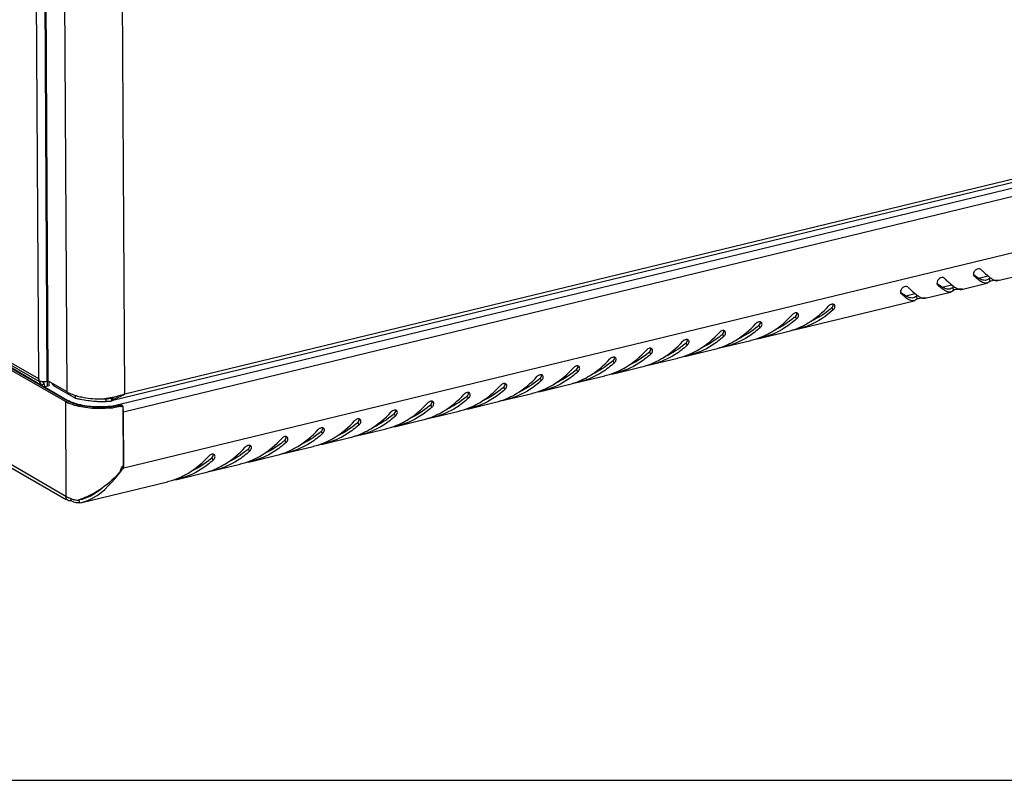
# Model space of a CAD drawing. Units: millimetres. Extents: x 0 to 297, y 0 to 210.
# Drawn here: x 244 to 271, y 0 to 20 of the extents above; entities that cross this region are included whole.
import ezdxf

# ---------------------------------------------------------------- set-up
doc = ezdxf.new("R2010")
doc.units = ezdxf.units.MM
doc.header["$LTSCALE"] = 16.335
doc.layers.get('0').update_dxf_attribs({"linetype": 'CONTINUOUS'})

msp = doc.modelspace()

# ---------------------------------------------------------------- linework, layer by layer
at = {"color": 7, "linetype": 'Continuous'}
for p, q in [((244.56806, 10.81298), (244.39418, 42.14478)), ((244.79847, 10.7538), (244.62414, 42.16853)), ((244.64556, 41.98894), (244.81887, 10.75992)), ((245.33494, 10.46259), (245.16164, 41.69161)), ((246.88835, 10.40491), (246.71574, 41.51014)), ((246.49203, 10.07249), (287.20234, 19.92714)), ((287.24505, 20.07592), (246.56571, 10.22877)), ((286.98209, 20.11031), (246.88835, 10.40491)), ((246.85326, 9.93154), (287.02233, 19.65517)), ((246.86164, 8.4227), (287.03071, 18.14633)), ((244.56806, 10.81298), (232.36173, 17.84547)), ((245.28716, 10.20309), (232.31794, 17.6751)), ((232.38816, 17.6921), (245.35738, 10.22008)), ((244.57832, 10.74533), (232.40843, 17.75682)), ((244.64207, 10.64021), (232.47217, 17.6517)), ((245.30133, 7.64967), (232.37685, 15.09591)), ((232.45638, 14.97265), (245.3132, 7.56539)), ((269.77287, 13.59585), (269.77798, 13.59018)), ((269.77341, 13.59626), (269.77798, 13.59018)), ((269.90586, 13.52815), (270.16002, 13.58968)), ((270.42724, 13.46537), (271.11238, 13.63122)), ((268.78984, 13.35789), (268.79495, 13.35222)), ((268.79038, 13.3583), (268.79495, 13.35222)), ((268.92283, 13.29019), (269.17699, 13.35172)), ((269.21004, 13.28287), (269.22026, 13.20172)), ((269.4442, 13.22741), (270.12935, 13.39326)), ((270.19307, 13.52083), (270.20329, 13.43968)), ((267.8068, 13.11993), (267.81192, 13.11426)), ((267.80735, 13.12034), (267.81192, 13.11426)), ((267.93979, 13.05223), (268.19396, 13.11375)), ((268.227, 13.04491), (268.23722, 12.96376)), ((268.46117, 12.98945), (269.14632, 13.1553)), ((265.04677, 12.16293), (268.16328, 12.91734)), ((264.95788, 12.48824), (264.99911, 12.43337)), ((265.5233, 12.46728), (265.60538, 12.48714)), ((265.94091, 12.72621), (265.98215, 12.67133)), ((263.97484, 12.25028), (264.01608, 12.19541)), ((264.53787, 12.22874), (264.62498, 12.24982)), ((262.99181, 12.01232), (263.03304, 11.95745)), ((263.55484, 11.99077), (263.64195, 12.01186)), ((264.06374, 11.92497), (264.74888, 12.09082)), ((262.00877, 11.77436), (262.05001, 11.71949)), ((262.57181, 11.75281), (262.65891, 11.7739)), ((263.0807, 11.68701), (263.76585, 11.85286)), ((261.02574, 11.5364), (261.06698, 11.48153)), ((261.58877, 11.51485), (261.67588, 11.53594)), ((262.09767, 11.44905), (262.78282, 11.6149)), ((260.04271, 11.29844), (260.08394, 11.24357)), ((260.60574, 11.27689), (260.69285, 11.29798)), ((261.11463, 11.21109), (261.79978, 11.37694)), ((259.05967, 11.06048), (259.10091, 11.00561)), ((259.14857, 10.73517), (259.83371, 10.90102)), ((259.6227, 11.03893), (259.70981, 11.06002)), ((260.1316, 10.97313), (260.81675, 11.13898)), ((244.56829, 10.77151), (244.56806, 10.81298)), ((244.57931, 10.7558), (244.57033, 10.76097)), ((244.57832, 10.74533), (244.59602, 10.76093)), ((244.57832, 10.74533), (244.64207, 10.64021)), ((244.57931, 10.7558), (244.58989, 10.76327)), ((244.64207, 10.64021), (244.70266, 10.69362)), ((244.67142, 10.74514), (244.70266, 10.69362)), ((244.67963, 10.61056), (244.72191, 10.62079)), ((244.85037, 10.62976), (244.72072, 10.59838)), ((244.7466, 10.60464), (244.72107, 10.61935)), ((244.72191, 10.62079), (244.72203, 10.59838)), ((244.79676, 10.75379), (244.79752, 10.61697)), ((244.79847, 10.7538), (244.81914, 10.7588)), ((245.33494, 10.46259), (244.81887, 10.75992)), ((244.84153, 10.74686), (244.84219, 10.62778)), ((244.97935, 10.63235), (244.97915, 10.66757)), ((244.97935, 10.63235), (245.56274, 10.29624)), ((258.07664, 10.82252), (258.11788, 10.76765)), ((258.16553, 10.49721), (258.85068, 10.66306)), ((258.63967, 10.80097), (258.72678, 10.82206)), ((244.72072, 10.59838), (245.35441, 10.23329)), ((244.72078, 10.58685), (244.72072, 10.59838)), ((245.56274, 10.29624), (245.56231, 10.37362)), ((257.09361, 10.58456), (257.13484, 10.52969)), ((257.1825, 10.25925), (257.86765, 10.4251)), ((257.65664, 10.56301), (257.74374, 10.5841)), ((245.28716, 10.20309), (245.35738, 10.22008)), ((245.28716, 10.20309), (245.30133, 7.64967)), ((245.35448, 10.22007), (245.35441, 10.23329)), ((246.50283, 10.30754), (246.38727, 10.27957)), ((246.3877, 10.2022), (246.38727, 10.27957)), ((246.5265, 10.3053), (246.50472, 10.29974)), ((246.54931, 10.22536), (246.52431, 10.21875)), ((246.54617, 10.22404), (246.52432, 10.21875)), ((246.54931, 10.22536), (246.5265, 10.3053)), ((246.58166, 10.26262), (246.54645, 10.31799)), ((246.84092, 10.08351), (246.79604, 10.10936)), ((255.12754, 10.10864), (255.16877, 10.05377)), ((255.69057, 10.08709), (255.77768, 10.10818)), ((256.11057, 10.3466), (256.15181, 10.29173)), ((256.19946, 10.02129), (256.88461, 10.18714)), ((256.6736, 10.32505), (256.76071, 10.34614)), ((246.4921, 10.0613), (246.49203, 10.07249)), ((246.84092, 10.08351), (246.84979, 8.48473)), ((246.84172, 9.93819), (246.85326, 9.93154)), ((246.86164, 8.4227), (246.85326, 9.93154)), ((254.1445, 9.87068), (254.18574, 9.81581)), ((254.70753, 9.84913), (254.79464, 9.87022)), ((255.21643, 9.78333), (255.90158, 9.94918)), ((253.16147, 9.63272), (253.20271, 9.57785)), ((253.7245, 9.61117), (253.81161, 9.63225)), ((254.2334, 9.54537), (254.91854, 9.71122)), ((252.17844, 9.39476), (252.21967, 9.33988)), ((252.74147, 9.37321), (252.82858, 9.39429)), ((253.25036, 9.3074), (253.93551, 9.47326)), ((251.1954, 9.15679), (251.23664, 9.10192)), ((251.75843, 9.13525), (251.84554, 9.15633)), ((252.26733, 9.06944), (252.95248, 9.2353)), ((250.21237, 8.91883), (250.2536, 8.86396)), ((250.30126, 8.59352), (250.98641, 8.75937)), ((250.7754, 8.89729), (250.86251, 8.91837)), ((251.28429, 8.83148), (251.96944, 8.99734)), ((249.22933, 8.68087), (249.27057, 8.626)), ((249.31823, 8.35556), (250.00337, 8.52141)), ((249.79236, 8.65933), (249.87947, 8.68041)), ((246.82591, 8.44329), (246.86164, 8.4227)), ((246.85662, 8.41611), (246.86164, 8.4227)), ((248.33519, 8.1176), (249.02034, 8.28345)), ((248.80933, 8.42136), (248.89644, 8.44245)), ((245.7318, 7.4874), (248.03731, 8.04549)), ((245.44263, 7.52891), (245.44231, 7.58541)), ((245.64915, 7.55533), (245.66614, 7.47388)), ((245.66614, 7.47388), (245.73165, 7.48737)), ((0, 0), (297, 0))]:
    msp.add_line(p, q, dxfattribs=at)
for centre, radius, start, end in [((269.83448, 13.63013), 0.07196, 183.541943, 187.456475), ((271.19996, 15.49048), 2.35507, 232.508075, 233.176669), ((271.04235, 15.28054), 2.09255, 233.185947, 233.406626), ((271.20416, 14.84602), 1.63396, 230.611011, 231.117918), ((268.85145, 13.39217), 0.07196, 183.541943, 187.456475), ((270.21693, 15.25252), 2.35507, 232.508075, 233.176669), ((270.05931, 15.04258), 2.09255, 233.185947, 233.406626), ((270.22112, 14.60806), 1.63396, 230.611011, 231.117918), ((267.86841, 13.1542), 0.07196, 183.541943, 187.456475), ((269.23389, 15.01456), 2.35507, 232.508075, 233.176669), ((269.07628, 14.80462), 2.09255, 233.185947, 233.406626), ((269.23809, 14.3701), 1.63396, 230.611011, 231.117918), ((266.00831, 12.64809), 0.19436, 130.000915, 137.545678), ((265.9745, 12.77305), 0.05765, 29.664914, 44.699889), ((265.02528, 12.41013), 0.19436, 130.000915, 137.545678), ((263.30686, 14.39478), 2.52205, 310.183964, 310.891899), ((264.99147, 12.53509), 0.05765, 29.664914, 44.699889), ((264.28989, 14.63274), 2.52205, 310.183964, 310.891899), ((265.85373, 12.8132), 0.19136, 312.152513, 317.200474), ((264.04225, 12.17217), 0.19436, 130.000915, 137.545678), ((262.32382, 14.15682), 2.52205, 310.183964, 310.891899), ((264.00843, 12.29713), 0.05765, 29.664914, 44.699889), ((264.87069, 12.57524), 0.19136, 312.152513, 317.200474), ((264.25703, 14.08207), 2.05155, 292.631067, 294.478775), ((263.05921, 11.93421), 0.19436, 130.000915, 137.545678), ((261.34079, 13.91886), 2.52205, 310.183964, 310.891899), ((262.90462, 12.09932), 0.19136, 312.152513, 317.200474), ((263.0254, 12.05917), 0.05765, 29.664914, 44.699889), ((263.29277, 13.79676), 2.00062, 283.904688, 292.42784), ((263.88766, 12.33728), 0.19136, 312.152513, 317.200474), ((263.27828, 13.83397), 2.04054, 292.405277, 292.629563), ((263.274, 13.84411), 2.05155, 292.631067, 294.478775), ((264.28704, 13.99425), 1.95863, 283.638653, 283.8703), ((264.27581, 14.03472), 2.00062, 283.904688, 292.42784), ((264.57854, 14.09664), 1.98944, 278.886321, 283.611608), ((264.26132, 14.07193), 2.04054, 292.405277, 292.629563), ((262.07618, 11.69625), 0.19436, 130.000915, 137.545678), ((260.35775, 13.6809), 2.52205, 310.183964, 310.891899), ((261.92159, 11.86136), 0.19136, 312.152513, 317.200474), ((262.04236, 11.82121), 0.05765, 29.664914, 44.699889), ((262.30974, 13.5588), 2.00062, 283.904688, 292.42784), ((262.61247, 13.62072), 1.98944, 278.886321, 283.611608), ((262.29525, 13.59601), 2.04054, 292.405277, 292.629563), ((262.29096, 13.60615), 2.05155, 292.631067, 294.478775), ((263.304, 13.75629), 1.95863, 283.638653, 283.8703), ((263.59551, 13.85868), 1.98944, 278.886321, 283.611608), ((261.09314, 11.45829), 0.19436, 130.000915, 137.545678), ((259.37472, 13.44294), 2.52205, 310.183964, 310.891899), ((260.93856, 11.62339), 0.19136, 312.152513, 317.200474), ((261.05933, 11.58325), 0.05765, 29.664914, 44.699889), ((261.3267, 13.32084), 2.00062, 283.904688, 292.42784), ((261.62944, 13.38276), 1.98944, 278.886321, 283.611608), ((261.31222, 13.35805), 2.04054, 292.405277, 292.629563), ((261.30793, 13.36819), 2.05155, 292.631067, 294.478775), ((262.32097, 13.51833), 1.95863, 283.638653, 283.8703), ((259.09326, 11.10733), 0.05765, 29.664914, 44.699889), ((260.11011, 11.22033), 0.19436, 130.000915, 137.545678), ((258.39169, 13.20498), 2.52205, 310.183964, 310.891899), ((259.95552, 11.38543), 0.19136, 312.152513, 317.200474), ((260.0763, 11.34529), 0.05765, 29.664914, 44.699889), ((260.34367, 13.08288), 2.00062, 283.904688, 292.42784), ((260.64641, 13.1448), 1.98944, 278.886321, 283.611608), ((260.32918, 13.12009), 2.04054, 292.405277, 292.629563), ((260.3249, 13.13023), 2.05155, 292.631067, 294.478775), ((261.33794, 13.28036), 1.95863, 283.638653, 283.8703), ((258.14404, 10.74441), 0.19436, 130.000915, 137.545678), ((258.11023, 10.86937), 0.05765, 29.664914, 44.699889), ((259.12708, 10.98237), 0.19436, 130.000915, 137.545678), ((257.40865, 12.96702), 2.52205, 310.183964, 310.891899), ((258.97249, 11.14747), 0.19136, 312.152513, 317.200474), ((259.37187, 12.80444), 1.95863, 283.638653, 283.8703), ((259.36064, 12.84492), 2.00062, 283.904688, 292.42784), ((259.66337, 12.90684), 1.98944, 278.886321, 283.611608), ((259.34615, 12.88213), 2.04054, 292.405277, 292.629563), ((259.34186, 12.89227), 2.05155, 292.631067, 294.478775), ((260.3549, 13.0424), 1.95863, 283.638653, 283.8703), ((244.73116, 10.81375), 0.16311, 180.269004, 187.356024), ((244.68654, 10.81036), 0.12627, 203.023705, 205.708102), ((244.68195, 10.80809), 0.12115, 205.686676, 211.202816), ((244.70173, 10.80774), 0.13299, 196.976038, 202.989932), ((244.6844, 11.03404), 0.28861, 255.759083, 258.17711), ((244.69184, 11.06916), 0.32452, 258.161796, 259.835552), ((244.70661, 11.18481), 0.44119, 265.61531, 274.054166), ((257.16101, 10.50645), 0.19436, 130.000915, 137.545678), ((257.12719, 10.63141), 0.05765, 29.664914, 44.699889), ((256.42562, 12.72905), 2.52205, 310.183964, 310.891899), ((257.98945, 10.90951), 0.19136, 312.152513, 317.200474), ((258.38883, 12.56648), 1.95863, 283.638653, 283.8703), ((258.3776, 12.60696), 2.00062, 283.904688, 292.42784), ((258.68034, 12.66888), 1.98944, 278.886321, 283.611608), ((258.36312, 12.64417), 2.04054, 292.405277, 292.629563), ((258.35883, 12.65431), 2.05155, 292.631067, 294.478775), ((245.98257, 11.75016), 1.44478, 250.599634, 252.892724), ((246.025, 11.88571), 1.58682, 252.868127, 253.612724), ((245.25583, 13.50964), 3.50753, 294.073162, 295.916238), ((245.01309, 14.00929), 4.06302, 295.915619, 297.486814), ((246.25165, 12.24452), 1.94667, 288.072213, 289.091017), ((256.17798, 10.26848), 0.19436, 130.000915, 137.545678), ((256.14416, 10.39345), 0.05765, 29.664914, 44.699889), ((255.44258, 12.49109), 2.52205, 310.183964, 310.891899), ((257.00642, 10.67155), 0.19136, 312.152513, 317.200474), ((257.4058, 12.32852), 1.95863, 283.638653, 283.8703), ((257.39457, 12.369), 2.00062, 283.904688, 292.42784), ((257.6973, 12.43091), 1.98944, 278.886321, 283.611608), ((257.38008, 12.40621), 2.04054, 292.405277, 292.629563), ((257.37579, 12.41635), 2.05155, 292.631067, 294.478775), ((245.68902, 10.90259), 0.80672, 240.123273, 243.870152), ((245.74873, 11.02208), 0.94029, 243.809899, 245.187833), ((245.69313, 10.82125), 0.67856, 240.054084, 240.65756), ((245.70728, 10.82777), 0.70122, 240.067027, 241.773099), ((245.71684, 10.86376), 0.72723, 240.670338, 242.364166), ((245.9298, 11.35433), 1.26258, 250.271353, 251.341477), ((246.39979, 14.18804), 3.98574, 265.665232, 267.303691), ((246.40583, 14.31281), 4.11066, 267.301331, 269.74721), ((246.00244, 13.31427), 3.04695, 274.01579, 277.235799), ((246.40567, 14.4049), 4.12537, 268.435243, 269.744363), ((246.01242, 13.23281), 2.96488, 277.242646, 278.499773), ((246.31148, 11.05592), 0.78004, 275.575856, 278.9539), ((246.29586, 11.15659), 0.88192, 278.938241, 282.007238), ((246.02311, 13.16129), 2.89256, 278.499725, 279.559849), ((246.28897, 11.19053), 0.91655, 281.987092, 283.614177), ((246.38162, 10.80775), 0.60605, 280.685895, 283.618388), ((246.03294, 13.1024), 2.83286, 279.561712, 280.020531), ((246.03755, 13.07614), 2.8062, 280.021006, 280.171915), ((246.04079, 13.05814), 2.78791, 280.171804, 280.42238), ((246.04781, 13.02016), 2.74929, 280.42163, 280.982135), ((246.07663, 12.87562), 2.6019, 280.965433, 283.36656), ((245.43221, 13.11474), 3.07502, 291.950314, 294.073966), ((246.36108, 11.90662), 1.84914, 282.880115, 283.604965), ((255.19494, 10.03052), 0.19436, 130.000915, 137.545678), ((253.47652, 12.01517), 2.52205, 310.183964, 310.891899), ((255.16113, 10.15548), 0.05765, 29.664914, 44.699889), ((254.45955, 12.25313), 2.52205, 310.183964, 310.891899), ((256.02339, 10.43359), 0.19136, 312.152513, 317.200474), ((256.42277, 12.09056), 1.95863, 283.638653, 283.8703), ((256.41153, 12.13104), 2.00062, 283.904688, 292.42784), ((256.71427, 12.19295), 1.98944, 278.886321, 283.611608), ((256.39705, 12.16825), 2.04054, 292.405277, 292.629563), ((256.39276, 12.17839), 2.05155, 292.631067, 294.478775), ((246.24211, 12.57857), 2.53194, 275.603706, 276.979203), ((246.24075, 12.76719), 2.75155, 275.235305, 276.976068), ((246.33817, 12.17187), 2.14805, 281.893747, 282.159181), ((246.36085, 12.06832), 2.04204, 282.148922, 283.597039), ((254.21191, 9.79256), 0.19436, 130.000915, 137.545678), ((252.49348, 11.77721), 2.52205, 310.183964, 310.891899), ((254.05732, 9.95767), 0.19136, 312.152513, 317.200474), ((254.17809, 9.91752), 0.05765, 29.664914, 44.699889), ((255.04035, 10.19563), 0.19136, 312.152513, 317.200474), ((254.42669, 11.70247), 2.05155, 292.631067, 294.478775), ((255.43973, 11.8526), 1.95863, 283.638653, 283.8703), ((255.4285, 11.89308), 2.00062, 283.904688, 292.42784), ((255.73124, 11.95499), 1.98944, 278.886321, 283.611608), ((255.41401, 11.93029), 2.04054, 292.405277, 292.629563), ((255.40973, 11.94043), 2.05155, 292.631067, 294.478775), ((253.22887, 9.5546), 0.19436, 130.000915, 137.545678), ((251.51045, 11.53925), 2.52205, 310.183964, 310.891899), ((253.07428, 9.71971), 0.19136, 312.152513, 317.200474), ((253.19506, 9.67956), 0.05765, 29.664914, 44.699889), ((253.46243, 11.41716), 2.00062, 283.904688, 292.42784), ((253.44795, 11.45436), 2.04054, 292.405277, 292.629563), ((253.44366, 11.46451), 2.05155, 292.631067, 294.478775), ((254.4567, 11.61464), 1.95863, 283.638653, 283.8703), ((254.44547, 11.65512), 2.00062, 283.904688, 292.42784), ((254.7482, 11.71703), 1.98944, 278.886321, 283.611608), ((254.43098, 11.69232), 2.04054, 292.405277, 292.629563), ((252.24584, 9.31664), 0.19436, 130.000915, 137.545678), ((250.52742, 11.30129), 2.52205, 310.183964, 310.891899), ((252.09125, 9.48175), 0.19136, 312.152513, 317.200474), ((252.21202, 9.4416), 0.05765, 29.664914, 44.699889), ((252.4794, 11.1792), 2.00062, 283.904688, 292.42784), ((252.78213, 11.24111), 1.98944, 278.886321, 283.611608), ((252.46491, 11.2164), 2.04054, 292.405277, 292.629563), ((252.46062, 11.22655), 2.05155, 292.631067, 294.478775), ((253.47366, 11.37668), 1.95863, 283.638653, 283.8703), ((253.76517, 11.47907), 1.98944, 278.886321, 283.611608), ((251.26281, 9.07868), 0.19436, 130.000915, 137.545678), ((249.54438, 11.06333), 2.52205, 310.183964, 310.891899), ((251.10822, 9.24379), 0.19136, 312.152513, 317.200474), ((251.22899, 9.20364), 0.05765, 29.664914, 44.699889), ((251.49636, 10.94124), 2.00062, 283.904688, 292.42784), ((251.7991, 11.00315), 1.98944, 278.886321, 283.611608), ((251.48188, 10.97844), 2.04054, 292.405277, 292.629563), ((251.47759, 10.98859), 2.05155, 292.631067, 294.478775), ((252.49063, 11.13872), 1.95863, 283.638653, 283.8703), ((249.26292, 8.72772), 0.05765, 29.664914, 44.699889), ((250.27977, 8.84072), 0.19436, 130.000915, 137.545678), ((248.56135, 10.82537), 2.52205, 310.183964, 310.891899), ((250.12518, 9.00583), 0.19136, 312.152513, 317.200474), ((250.24596, 8.96568), 0.05765, 29.664914, 44.699889), ((250.52456, 10.6628), 1.95863, 283.638653, 283.8703), ((250.51333, 10.70328), 2.00062, 283.904688, 292.42784), ((250.81607, 10.76519), 1.98944, 278.886321, 283.611608), ((250.49884, 10.74048), 2.04054, 292.405277, 292.629563), ((250.49456, 10.75062), 2.05155, 292.631067, 294.478775), ((251.5076, 10.90076), 1.95863, 283.638653, 283.8703), ((249.29674, 8.60276), 0.19436, 130.000915, 137.545678), ((247.57831, 10.58741), 2.52205, 310.183964, 310.891899), ((249.14215, 8.76787), 0.19136, 312.152513, 317.200474), ((249.54153, 10.42484), 1.95863, 283.638653, 283.8703), ((249.5303, 10.46531), 2.00062, 283.904688, 292.42784), ((249.83303, 10.52723), 1.98944, 278.886321, 283.611608), ((249.51581, 10.50252), 2.04054, 292.405277, 292.629563), ((249.51152, 10.51266), 2.05155, 292.631067, 294.478775), ((240.12592, 13.53643), 8.45695, 321.974069, 322.738233), ((247.05552, 8.28627), 0.28586, 144.34252, 145.841718), ((247.05332, 8.28802), 0.28305, 135.976662, 144.371114), ((248.55849, 10.18688), 1.95863, 283.638653, 283.8703), ((248.54726, 10.22735), 2.00062, 283.904688, 292.42784), ((248.85, 10.28927), 1.98944, 278.886321, 283.611608), ((248.53278, 10.26456), 2.04054, 292.405277, 292.629563), ((248.52849, 10.2747), 2.05155, 292.631067, 294.478775), ((247.57546, 9.94891), 1.95863, 283.638653, 283.8703), ((247.56423, 9.98939), 2.00062, 283.904688, 292.42784), ((247.86696, 10.05131), 1.98944, 278.886321, 283.611608), ((247.54974, 10.0266), 2.04054, 292.405277, 292.629563), ((247.54546, 10.03674), 2.05155, 292.631067, 294.478775), ((245.70549, 8.35316), 0.81132, 240.122475, 243.922002), ((245.77538, 8.49435), 0.96886, 243.879982, 246.246497), ((245.01868, 9.45971), 2.00656, 286.613318, 287.86213), ((244.99461, 9.53515), 2.08575, 287.855858, 288.182133), ((244.97025, 9.60859), 2.16313, 288.188155, 289.575467), ((244.9479, 9.67217), 2.23051, 289.569268, 289.817729), ((245.49657, 8.45744), 0.99814, 283.630325, 284.16963)]:
    msp.add_arc(centre, radius, start, end, dxfattribs=at)
for points, knots in [([(268.97562, 13.53228), (268.94432, 13.56149), (268.84844, 13.53238), (268.79589, 13.46007), (268.77822, 13.41009), (268.77962, 13.38772)], [0, 0, 0, 0, 0.46249201, 0.75785152, 1, 1, 1, 1]), ([(269.95866, 13.77024), (269.92736, 13.79945), (269.83148, 13.77034), (269.77893, 13.69803), (269.76126, 13.64805), (269.76265, 13.62568)], [0, 0, 0, 0, 0.46249201, 0.75785152, 1, 1, 1, 1]), ([(270.08119, 13.39118), (270.03334, 13.39737), (269.9232, 13.46169), (269.83273, 13.54094), (269.77798, 13.59018)], [0, 0, 0, 0, 0.39583171, 1, 1, 1, 1]), ([(270.10971, 13.47439), (270.08851, 13.46926), (270.02488, 13.46781), (269.91572, 13.51455), (269.8384, 13.56818), (269.79491, 13.60047)], [0, 0, 0, 0, 0.18798679, 0.53331104, 1, 1, 1, 1]), ([(269.95866, 13.77024), (269.97771, 13.75246), (270.04611, 13.68887), (270.11523, 13.62594), (270.16728, 13.58321)], [0, 0, 0, 0, 0.27905137, 1, 1, 1, 1]), ([(270.19307, 13.52083), (270.19492, 13.52251), (270.20723, 13.53065), (270.22136, 13.53532), (270.23303, 13.53877)], [0, 0, 0, 0, 0.17011942, 1, 1, 1, 1]), ([(267.99259, 13.29432), (267.96129, 13.32353), (267.86541, 13.29442), (267.81286, 13.22211), (267.79519, 13.17213), (267.79659, 13.14976)], [0, 0, 0, 0, 0.46249201, 0.75785152, 1, 1, 1, 1]), ([(267.99259, 13.29432), (268.01164, 13.27654), (268.08004, 13.21295), (268.14917, 13.15002), (268.20121, 13.10729)], [0, 0, 0, 0, 0.27905137, 1, 1, 1, 1]), ([(269.09815, 13.15322), (269.05031, 13.15941), (268.94017, 13.22373), (268.84969, 13.30298), (268.79495, 13.35222)], [0, 0, 0, 0, 0.39583171, 1, 1, 1, 1]), ([(269.12668, 13.23642), (269.10547, 13.2313), (269.04185, 13.22985), (268.93268, 13.27659), (268.85537, 13.33022), (268.81188, 13.3625)], [0, 0, 0, 0, 0.18798679, 0.53331104, 1, 1, 1, 1]), ([(268.97562, 13.53228), (268.99468, 13.5145), (269.06308, 13.45091), (269.1322, 13.38798), (269.18425, 13.34525)], [0, 0, 0, 0, 0.27905137, 1, 1, 1, 1]), ([(269.21004, 13.28287), (269.21189, 13.28455), (269.2242, 13.29269), (269.23833, 13.29736), (269.24999, 13.30081)], [0, 0, 0, 0, 0.17011942, 1, 1, 1, 1]), ([(270.22614, 13.45258), (270.23235, 13.455), (270.26326, 13.46498), (270.29552, 13.47004), (270.32112, 13.47289)], [0, 0, 0, 0, 0.20575251, 1, 1, 1, 1]), ([(270.32628, 13.47832), (270.33519, 13.47461), (270.36724, 13.46295), (270.40333, 13.45967), (270.42723, 13.4654)], [0, 0, 0, 0, 0.28191335, 1, 1, 1, 1]), ([(270.35139, 13.47565), (270.36259, 13.47646), (270.39442, 13.47747), (270.42703, 13.48065), (270.4473, 13.47617)], [0, 0, 0, 0, 0.35107639, 1, 1, 1, 1]), ([(270.4473, 13.47617), (270.44807, 13.476), (270.44917, 13.47576), (270.45037, 13.47501), (270.45045, 13.47461)], [0, 0, 0, 0, 0.65960257, 1, 1, 1, 1]), ([(268.11512, 12.91526), (268.06728, 12.92145), (267.95714, 12.98577), (267.86666, 13.06501), (267.81192, 13.11426)], [0, 0, 0, 0, 0.39583171, 1, 1, 1, 1]), ([(268.14364, 12.99846), (268.12244, 12.99334), (268.05882, 12.99189), (267.94965, 13.03863), (267.87233, 13.09226), (267.82885, 13.12454)], [0, 0, 0, 0, 0.18798679, 0.53331104, 1, 1, 1, 1]), ([(268.227, 13.04491), (268.22885, 13.04659), (268.24117, 13.05473), (268.25529, 13.0594), (268.26696, 13.06284)], [0, 0, 0, 0, 0.17011942, 1, 1, 1, 1]), ([(269.2431, 13.21462), (269.24932, 13.21704), (269.28023, 13.22702), (269.31249, 13.23208), (269.33809, 13.23493)], [0, 0, 0, 0, 0.20575251, 1, 1, 1, 1]), ([(269.34325, 13.24036), (269.35215, 13.23665), (269.3842, 13.22499), (269.4203, 13.22171), (269.4442, 13.22743)], [0, 0, 0, 0, 0.28191335, 1, 1, 1, 1]), ([(269.36836, 13.23769), (269.37956, 13.23849), (269.41139, 13.23951), (269.444, 13.24269), (269.46427, 13.23821)], [0, 0, 0, 0, 0.35107639, 1, 1, 1, 1]), ([(269.46427, 13.23821), (269.46504, 13.23804), (269.46614, 13.2378), (269.46733, 13.23705), (269.46741, 13.23665)], [0, 0, 0, 0, 0.65960257, 1, 1, 1, 1]), ([(265.1071, 12.21493), (265.1782, 12.2473), (265.45856, 12.39467), (265.70419, 12.6036), (265.86492, 12.77928)], [0, 0, 0, 0, 0.24702516, 1, 1, 1, 1]), ([(268.26007, 12.97666), (268.26628, 12.97908), (268.29719, 12.98906), (268.32946, 12.99412), (268.35505, 12.99697)], [0, 0, 0, 0, 0.20575251, 1, 1, 1, 1]), ([(268.36021, 13.0024), (268.36912, 12.99869), (268.40117, 12.98703), (268.43726, 12.98374), (268.46116, 12.98947)], [0, 0, 0, 0, 0.28191335, 1, 1, 1, 1]), ([(268.38533, 12.99973), (268.39653, 13.00053), (268.42835, 13.00155), (268.46096, 13.00473), (268.48123, 13.00025)], [0, 0, 0, 0, 0.35107639, 1, 1, 1, 1]), ([(268.48123, 13.00025), (268.48201, 13.00008), (268.4831, 12.99984), (268.4843, 12.99909), (268.48438, 12.99869)], [0, 0, 0, 0, 0.65960257, 1, 1, 1, 1]), ([(264.12407, 11.97697), (264.19516, 12.00934), (264.47553, 12.15671), (264.72116, 12.36564), (264.88188, 12.54132)], [0, 0, 0, 0, 0.24702516, 1, 1, 1, 1]), ([(265.98215, 12.67133), (265.91473, 12.61029), (265.63797, 12.38492), (265.3052, 12.22566), (265.04674, 12.16307)], [0, 0, 0, 0, 0.25484789, 1, 1, 1, 1]), ([(263.14104, 11.73901), (263.21213, 11.77138), (263.49249, 11.91875), (263.73813, 12.12768), (263.89885, 12.30336)], [0, 0, 0, 0, 0.24702516, 1, 1, 1, 1]), ([(262.158, 11.50105), (262.2291, 11.53341), (262.50946, 11.68079), (262.75509, 11.88972), (262.91581, 12.0654)], [0, 0, 0, 0, 0.24702516, 1, 1, 1, 1]), ([(261.17497, 11.26309), (261.24606, 11.29545), (261.52643, 11.44283), (261.77206, 11.65176), (261.93278, 11.82744)], [0, 0, 0, 0, 0.24702516, 1, 1, 1, 1]), ([(260.19193, 11.02513), (260.26303, 11.05749), (260.54339, 11.20487), (260.78903, 11.4138), (260.94975, 11.58948)], [0, 0, 0, 0, 0.24702516, 1, 1, 1, 1]), ([(259.2089, 10.78717), (259.27999, 10.81953), (259.56036, 10.96691), (259.80599, 11.17583), (259.96671, 11.35152)], [0, 0, 0, 0, 0.24702516, 1, 1, 1, 1]), ([(258.22587, 10.54921), (258.29696, 10.58157), (258.57732, 10.72895), (258.82296, 10.93787), (258.98368, 11.11356)], [0, 0, 0, 0, 0.24702516, 1, 1, 1, 1]), ([(244.64207, 10.64021), (244.64311, 10.6385), (244.64518, 10.63502), (244.647, 10.63139), (244.64779, 10.6295)], [0, 0, 0, 0, 0.49425775, 1, 1, 1, 1]), ([(256.2598, 10.07328), (256.33089, 10.10565), (256.61126, 10.25303), (256.85689, 10.46195), (257.01761, 10.63764)], [0, 0, 0, 0, 0.24702516, 1, 1, 1, 1]), ([(257.24283, 10.31125), (257.31393, 10.34361), (257.59429, 10.49099), (257.83992, 10.69991), (258.00064, 10.8756)], [0, 0, 0, 0, 0.24702516, 1, 1, 1, 1]), ([(245.33494, 10.46259), (245.34718, 10.45554), (245.40121, 10.42649), (245.45816, 10.40311), (245.50266, 10.38741)], [0, 0, 0, 0, 0.23034188, 1, 1, 1, 1]), ([(245.57731, 10.36335), (245.62454, 10.34946), (245.83376, 10.29812), (246.04983, 10.27768), (246.21582, 10.2748)], [0, 0, 0, 0, 0.22871557, 1, 1, 1, 1]), ([(255.27676, 9.83532), (255.34786, 9.86769), (255.62822, 10.01507), (255.87386, 10.22399), (256.03458, 10.39968)], [0, 0, 0, 0, 0.24702516, 1, 1, 1, 1]), ([(246.48934, 10.05873), (246.28264, 10.03842), (245.90376, 10.04486), (245.52554, 10.12941), (245.37563, 10.20994)], [0, 0, 0, 0, 0.54965211, 1, 1, 1, 1]), ([(246.49181, 10.02712), (246.31239, 10.01065), (245.9693, 10.01073), (245.62931, 10.06936), (245.47626, 10.12057)], [0, 0, 0, 0, 0.52751292, 1, 1, 1, 1]), ([(246.49203, 10.07249), (246.32155, 10.05537), (245.9951, 10.05379), (245.67137, 10.10895), (245.52586, 10.1581)], [0, 0, 0, 0, 0.5273341, 1, 1, 1, 1]), ([(245.56274, 10.29624), (245.60421, 10.28603), (245.78086, 10.2472), (245.96081, 10.22416), (246.09853, 10.2137)], [0, 0, 0, 0, 0.2361855, 1, 1, 1, 1]), ([(246.57284, 10.24591), (246.57454, 10.24844), (246.57776, 10.25389), (246.58042, 10.25962), (246.58166, 10.26262)], [0, 0, 0, 0, 0.48405139, 1, 1, 1, 1]), ([(254.29373, 9.59736), (254.36482, 9.62973), (254.64519, 9.7771), (254.89082, 9.98603), (255.05154, 10.16171)], [0, 0, 0, 0, 0.24702516, 1, 1, 1, 1]), ([(253.3107, 9.3594), (253.38179, 9.39177), (253.66215, 9.53914), (253.90779, 9.74807), (254.06851, 9.92375)], [0, 0, 0, 0, 0.24702516, 1, 1, 1, 1]), ([(252.32766, 9.12144), (252.39876, 9.15381), (252.67912, 9.30118), (252.92475, 9.51011), (253.08547, 9.68579)], [0, 0, 0, 0, 0.24702516, 1, 1, 1, 1]), ([(251.34463, 8.88348), (251.41572, 8.91585), (251.69609, 9.06322), (251.94172, 9.27215), (252.10244, 9.44783)], [0, 0, 0, 0, 0.24702516, 1, 1, 1, 1]), ([(250.36159, 8.64552), (250.43269, 8.67789), (250.71305, 8.82526), (250.95869, 9.03419), (251.11941, 9.20987)], [0, 0, 0, 0, 0.24702516, 1, 1, 1, 1]), ([(249.37856, 8.40756), (249.44965, 8.43993), (249.73002, 8.5873), (249.97565, 8.79623), (250.13637, 8.97191)], [0, 0, 0, 0, 0.24702516, 1, 1, 1, 1]), ([(248.39553, 8.1696), (248.46662, 8.20197), (248.74698, 8.34934), (248.99262, 8.55827), (249.15334, 8.73395)], [0, 0, 0, 0, 0.24702516, 1, 1, 1, 1]), ([(245.74091, 7.48968), (245.84256, 7.51534), (246.26403, 7.69704), (246.57359, 8.05317), (246.78773, 8.3268)], [0, 0, 0, 0, 0.23179006, 1, 1, 1, 1]), ([(246.27531, 7.87037), (246.22867, 7.83787), (246.04819, 7.72111), (245.85279, 7.62734), (245.70411, 7.57376)], [0, 0, 0, 0, 0.2645587, 1, 1, 1, 1]), ([(245.71219, 7.56841), (245.76188, 7.58046), (245.96629, 7.6471), (246.14885, 7.76862), (246.27428, 7.87288)], [0, 0, 0, 0, 0.23867418, 1, 1, 1, 1]), ([(245.35857, 7.53926), (245.33183, 7.55466), (245.30552, 7.5958), (245.3014, 7.63803), (245.30133, 7.64967)], [0, 0, 0, 0, 0.7259491, 1, 1, 1, 1])]:
    msp.add_open_spline(points, degree=3, knots=knots, dxfattribs=at)
for points in [[(269.76313, 13.62079), (269.76429, 13.61193), (269.76739, 13.60291), (269.77281, 13.59581)], [(270.17849, 13.57409), (270.20591, 13.55198), (270.23408, 13.53063), (270.2638, 13.51173)], [(268.78009, 13.38283), (268.78126, 13.37397), (268.78436, 13.36495), (268.78977, 13.35785)], [(269.21004, 13.28287), (269.20191, 13.27551), (269.19331, 13.26862), (269.18424, 13.26246)], [(269.19546, 13.33613), (269.22288, 13.31402), (269.25104, 13.29267), (269.28077, 13.27377)], [(269.28077, 13.27377), (269.30069, 13.2611), (269.32144, 13.24945), (269.34325, 13.24036)], [(270.12932, 13.3934), (270.11371, 13.38963), (270.09712, 13.38911), (270.08119, 13.39118)], [(270.16728, 13.50042), (270.14986, 13.48858), (270.13018, 13.47933), (270.10971, 13.47439)], [(270.15281, 13.40168), (270.14529, 13.39816), (270.13739, 13.39535), (270.12932, 13.3934)], [(270.20329, 13.43968), (270.18883, 13.42436), (270.17188, 13.41061), (270.15281, 13.40168)], [(270.19307, 13.52083), (270.18495, 13.51347), (270.17635, 13.50658), (270.16728, 13.50042)], [(270.20329, 13.43968), (270.20929, 13.44604), (270.21799, 13.4494), (270.22614, 13.45258)], [(270.2638, 13.51173), (270.28373, 13.49906), (270.30448, 13.48741), (270.32628, 13.47832)], [(267.79706, 13.14487), (267.79822, 13.13601), (267.80132, 13.12699), (267.80674, 13.11989)], [(268.20121, 13.02449), (268.18379, 13.01266), (268.16411, 13.00341), (268.14364, 12.99846)], [(268.227, 13.04491), (268.21888, 13.03755), (268.21028, 13.03066), (268.20121, 13.02449)], [(268.21242, 13.09817), (268.23984, 13.07606), (268.26801, 13.05471), (268.29773, 13.03581)], [(268.29773, 13.03581), (268.31766, 13.02314), (268.33841, 13.01148), (268.36021, 13.0024)], [(269.14628, 13.15544), (269.13067, 13.15167), (269.11408, 13.15115), (269.09815, 13.15322)], [(269.18424, 13.26246), (269.16682, 13.25062), (269.14715, 13.24137), (269.12668, 13.23642)], [(269.16977, 13.16372), (269.16226, 13.1602), (269.15435, 13.15739), (269.14628, 13.15544)], [(269.22026, 13.20172), (269.2058, 13.1864), (269.18885, 13.17265), (269.16977, 13.16372)], [(269.22026, 13.20172), (269.22626, 13.20808), (269.23496, 13.21144), (269.2431, 13.21462)], [(265.90758, 12.81413), (265.89905, 12.80913), (265.89096, 12.80333), (265.88338, 12.79697)], [(265.98699, 12.82969), (265.96089, 12.8365), (265.93085, 12.82777), (265.90758, 12.81413)], [(265.94091, 12.72621), (265.95394, 12.73749), (265.96568, 12.7507), (265.9746, 12.76545)], [(265.9746, 12.76545), (265.98584, 12.78403), (265.99334, 12.80788), (265.98859, 12.82907)], [(266.01547, 12.8136), (266.0078, 12.82135), (265.99754, 12.82694), (265.98699, 12.82969)], [(265.99413, 12.68318), (266.0138, 12.70443), (266.03026, 12.73216), (266.03268, 12.761)], [(266.03268, 12.761), (266.03384, 12.77475), (266.03142, 12.7896), (266.02459, 12.80158)], [(268.16325, 12.91748), (268.14764, 12.91371), (268.13105, 12.91319), (268.11512, 12.91526)], [(268.18674, 12.92576), (268.17922, 12.92224), (268.17132, 12.91943), (268.16325, 12.91748)], [(268.23722, 12.96376), (268.22277, 12.94844), (268.20581, 12.93469), (268.18674, 12.92576)], [(268.23722, 12.96376), (268.24322, 12.97012), (268.25192, 12.97348), (268.26007, 12.97666)], [(264.92455, 12.57617), (264.91602, 12.57117), (264.90792, 12.56537), (264.90035, 12.55901)], [(265.00396, 12.59173), (264.97786, 12.59854), (264.94782, 12.58981), (264.92455, 12.57617)], [(264.95788, 12.48824), (264.97091, 12.49953), (264.98264, 12.51274), (264.99157, 12.52749)], [(264.99157, 12.52749), (265.00281, 12.54607), (265.01031, 12.56992), (265.00556, 12.59111)], [(265.03244, 12.57564), (265.02477, 12.58339), (265.01451, 12.58898), (265.00396, 12.59173)], [(265.0111, 12.44522), (265.03076, 12.46647), (265.04723, 12.4942), (265.04965, 12.52304)], [(265.04965, 12.52304), (265.0508, 12.53679), (265.04839, 12.55164), (265.04156, 12.56362)], [(265.91723, 12.70595), (265.75684, 12.57049), (265.57746, 12.45386), (265.38613, 12.36744)], [(263.95116, 12.23003), (263.79078, 12.09457), (263.61139, 11.97794), (263.42007, 11.89152)], [(263.94152, 12.33821), (263.93299, 12.33321), (263.92489, 12.32741), (263.91731, 12.32105)], [(264.02092, 12.35377), (263.99482, 12.36058), (263.96479, 12.35185), (263.94152, 12.33821)], [(263.97484, 12.25028), (263.98788, 12.26157), (263.99961, 12.27478), (264.00854, 12.28953)], [(264.00854, 12.28953), (264.01978, 12.30811), (264.02727, 12.33196), (264.02252, 12.35315)], [(264.04941, 12.33768), (264.04173, 12.34543), (264.03147, 12.35102), (264.02092, 12.35377)], [(264.02806, 12.20726), (264.04773, 12.22851), (264.0642, 12.25624), (264.06662, 12.28508)], [(264.06662, 12.28508), (264.06777, 12.29883), (264.06535, 12.31368), (264.05852, 12.32566)], [(264.93419, 12.46799), (264.77381, 12.33253), (264.59442, 12.2159), (264.4031, 12.12948)], [(264.99911, 12.43337), (264.89878, 12.34253), (264.79069, 12.25942), (264.67634, 12.18701)], [(262.96813, 11.99207), (262.80774, 11.85661), (262.62835, 11.73998), (262.43703, 11.65356)], [(263.03304, 11.95745), (262.93271, 11.86661), (262.82462, 11.7835), (262.71027, 11.71109)], [(262.95848, 12.10025), (262.94995, 12.09525), (262.94186, 12.08945), (262.93428, 12.08309)], [(263.03789, 12.11581), (263.01179, 12.12262), (262.98175, 12.11389), (262.95848, 12.10025)], [(262.99181, 12.01232), (263.00484, 12.02361), (263.01658, 12.03682), (263.0255, 12.05157)], [(263.0255, 12.05157), (263.03674, 12.07015), (263.04424, 12.094), (263.03949, 12.11519)], [(263.06637, 12.09972), (263.0587, 12.10747), (263.04844, 12.11306), (263.03789, 12.11581)], [(263.04503, 11.9693), (263.06469, 11.99055), (263.08116, 12.01827), (263.08358, 12.04712)], [(263.08358, 12.04712), (263.08473, 12.06087), (263.08232, 12.07572), (263.07549, 12.0877)], [(263.6933, 11.94905), (263.50567, 11.83023), (263.29652, 11.73942), (263.08067, 11.68715)], [(264.01608, 12.19541), (263.91574, 12.10457), (263.80765, 12.02146), (263.6933, 11.94905)], [(264.67634, 12.18701), (264.48871, 12.06819), (264.27955, 11.97738), (264.0637, 11.92511)], [(261.98509, 11.75411), (261.82471, 11.61865), (261.64532, 11.50202), (261.454, 11.4156)], [(262.05001, 11.71949), (261.94968, 11.62865), (261.84159, 11.54554), (261.72723, 11.47313)], [(261.97545, 11.86229), (261.96692, 11.85729), (261.95882, 11.85149), (261.95125, 11.84513)], [(262.05485, 11.87785), (262.02876, 11.88466), (261.99872, 11.87593), (261.97545, 11.86229)], [(262.00877, 11.77436), (262.02181, 11.78565), (262.03354, 11.79886), (262.04247, 11.81361)], [(262.04247, 11.81361), (262.05371, 11.83219), (262.0612, 11.85604), (262.05646, 11.87723)], [(262.08334, 11.86176), (262.07567, 11.86951), (262.06541, 11.8751), (262.05485, 11.87785)], [(262.062, 11.73134), (262.08166, 11.75259), (262.09813, 11.78031), (262.10055, 11.80916)], [(262.10055, 11.80916), (262.1017, 11.82291), (262.09928, 11.83776), (262.09245, 11.84974)], [(262.71027, 11.71109), (262.52264, 11.59227), (262.31348, 11.50146), (262.09763, 11.44919)], [(261.00206, 11.51615), (260.84167, 11.38069), (260.66229, 11.26406), (260.47096, 11.17764)], [(261.06698, 11.48153), (260.96664, 11.39069), (260.85855, 11.30758), (260.7442, 11.23517)], [(260.99242, 11.62433), (260.98388, 11.61933), (260.97579, 11.61353), (260.96821, 11.60717)], [(261.07182, 11.63989), (261.04572, 11.6467), (261.01568, 11.63797), (260.99242, 11.62433)], [(261.02574, 11.5364), (261.03877, 11.54769), (261.05051, 11.5609), (261.05943, 11.57565)], [(261.05943, 11.57565), (261.07067, 11.59423), (261.07817, 11.61808), (261.07342, 11.63927)], [(261.1003, 11.6238), (261.09263, 11.63155), (261.08237, 11.63714), (261.07182, 11.63989)], [(261.07896, 11.49338), (261.09863, 11.51463), (261.11509, 11.54235), (261.11751, 11.5712)], [(261.11751, 11.5712), (261.11867, 11.58494), (261.11625, 11.5998), (261.10942, 11.61178)], [(261.72723, 11.47313), (261.5396, 11.35431), (261.33045, 11.2635), (261.1146, 11.21123)], [(259.02635, 11.14841), (259.01782, 11.14341), (259.00972, 11.13761), (259.00215, 11.13125)], [(259.10575, 11.16397), (259.07965, 11.17078), (259.04962, 11.16205), (259.02635, 11.14841)], [(259.09337, 11.09973), (259.10461, 11.1183), (259.1121, 11.14216), (259.10735, 11.16335)], [(259.13424, 11.14787), (259.12657, 11.15563), (259.1163, 11.16121), (259.10575, 11.16397)], [(260.01902, 11.27819), (259.85864, 11.14273), (259.67925, 11.0261), (259.48793, 10.93968)], [(260.08394, 11.24357), (259.98361, 11.15272), (259.87552, 11.06962), (259.76117, 10.99721)], [(260.00938, 11.38637), (260.00085, 11.38137), (259.99276, 11.37557), (259.98518, 11.36921)], [(260.08879, 11.40193), (260.06269, 11.40874), (260.03265, 11.40001), (260.00938, 11.38637)], [(260.04271, 11.29844), (260.05574, 11.30973), (260.06747, 11.32294), (260.0764, 11.33769)], [(260.0764, 11.33769), (260.08764, 11.35626), (260.09514, 11.38012), (260.09039, 11.40131)], [(260.11727, 11.38584), (260.1096, 11.39359), (260.09934, 11.39918), (260.08879, 11.40193)], [(260.09593, 11.25542), (260.11559, 11.27666), (260.13206, 11.30439), (260.13448, 11.33324)], [(260.13448, 11.33324), (260.13563, 11.34698), (260.13322, 11.36184), (260.12639, 11.37382)], [(260.7442, 11.23517), (260.55657, 11.11635), (260.34742, 11.02554), (260.13157, 10.97327)], [(258.04331, 10.91045), (258.03478, 10.90545), (258.02669, 10.89964), (258.01911, 10.89329)], [(258.12272, 10.92601), (258.09662, 10.93282), (258.06658, 10.92408), (258.04331, 10.91045)], [(258.11033, 10.86177), (258.12157, 10.88034), (258.12907, 10.9042), (258.12432, 10.92539)], [(258.1512, 10.90991), (258.14353, 10.91767), (258.13327, 10.92325), (258.12272, 10.92601)], [(258.16841, 10.85732), (258.16956, 10.87106), (258.16715, 10.88591), (258.16032, 10.8979)], [(259.03599, 11.04023), (258.87561, 10.90477), (258.69622, 10.78814), (258.5049, 10.70172)], [(259.10091, 11.00561), (259.00057, 10.91476), (258.89248, 10.83166), (258.77813, 10.75925)], [(259.05967, 11.06048), (259.07271, 11.07177), (259.08444, 11.08498), (259.09337, 11.09973)], [(259.11289, 11.01746), (259.13256, 11.0387), (259.14903, 11.06643), (259.15145, 11.09528)], [(259.15145, 11.09528), (259.1526, 11.10902), (259.15018, 11.12387), (259.14335, 11.13586)], [(259.76117, 10.99721), (259.57354, 10.87839), (259.36438, 10.78758), (259.14853, 10.73531)], [(244.56829, 10.77151), (244.57444, 10.76797), (244.58095, 10.76502), (244.58758, 10.76245)], [(244.57454, 10.76891), (244.57215, 10.77672), (244.57045, 10.78476), (244.5694, 10.79286)], [(244.58758, 10.76245), (244.59599, 10.75918), (244.60465, 10.75652), (244.6134, 10.75429)], [(244.63457, 10.74974), (244.64724, 10.74746), (244.66005, 10.74589), (244.67288, 10.74491)], [(244.70266, 10.69362), (244.71568, 10.67215), (244.72177, 10.6459), (244.72191, 10.62079)], [(244.7378, 10.74472), (244.7582, 10.74616), (244.7786, 10.74899), (244.79847, 10.7538)], [(244.92358, 10.69764), (244.92971, 10.68586), (244.93674, 10.67446), (244.94489, 10.66398)], [(244.94489, 10.66398), (244.95446, 10.65168), (244.96584, 10.64014), (244.97935, 10.63235)], [(257.06028, 10.67249), (257.05175, 10.66749), (257.04365, 10.66168), (257.03608, 10.65533)], [(257.13968, 10.68805), (257.11359, 10.69486), (257.08355, 10.68612), (257.06028, 10.67249)], [(257.09361, 10.58456), (257.10664, 10.59585), (257.11837, 10.60905), (257.1273, 10.62381)], [(257.1273, 10.62381), (257.13854, 10.64238), (257.14604, 10.66624), (257.14129, 10.68743)], [(257.16817, 10.67195), (257.1605, 10.67971), (257.15024, 10.68529), (257.13968, 10.68805)], [(257.14683, 10.54154), (257.16649, 10.56278), (257.18296, 10.59051), (257.18538, 10.61936)], [(257.18538, 10.61936), (257.18653, 10.6331), (257.18411, 10.64795), (257.17728, 10.65994)], [(258.05296, 10.80227), (257.89257, 10.66681), (257.71318, 10.55018), (257.52186, 10.46376)], [(258.11788, 10.76765), (258.01754, 10.6768), (257.90945, 10.5937), (257.7951, 10.52129)], [(258.07664, 10.82252), (258.08967, 10.83381), (258.10141, 10.84701), (258.11033, 10.86177)], [(258.12986, 10.7795), (258.14952, 10.80074), (258.16599, 10.82847), (258.16841, 10.85732)], [(258.77813, 10.75925), (258.5905, 10.64043), (258.38135, 10.54962), (258.1655, 10.49735)], [(246.85554, 10.39388), (246.79716, 10.37483), (246.73788, 10.35842), (246.67814, 10.3442)], [(256.07725, 10.43452), (256.06871, 10.42952), (256.06062, 10.42372), (256.05304, 10.41737)], [(256.15665, 10.45009), (256.13055, 10.4569), (256.10051, 10.44816), (256.07725, 10.43452)], [(256.11057, 10.3466), (256.12361, 10.35789), (256.13534, 10.37109), (256.14426, 10.38585)], [(256.14426, 10.38585), (256.1555, 10.40442), (256.163, 10.42828), (256.15825, 10.44946)], [(256.18513, 10.43399), (256.17746, 10.44174), (256.1672, 10.44733), (256.15665, 10.45009)], [(256.16379, 10.30358), (256.18346, 10.32482), (256.19992, 10.35255), (256.20234, 10.3814)], [(256.20234, 10.3814), (256.2035, 10.39514), (256.20108, 10.40999), (256.19425, 10.42198)], [(257.06992, 10.56431), (256.90954, 10.42885), (256.73015, 10.31222), (256.53883, 10.2258)], [(257.13484, 10.52969), (257.03451, 10.43884), (256.92642, 10.35574), (256.81207, 10.28332)], [(257.7951, 10.52129), (257.60747, 10.40247), (257.39831, 10.31166), (257.18246, 10.25939)], [(245.47626, 10.12057), (245.43478, 10.13444), (245.39384, 10.15022), (245.35414, 10.16859)], [(245.50359, 10.16585), (245.46118, 10.18107), (245.41943, 10.19859), (245.37952, 10.2195)], [(246.494, 10.21221), (246.45902, 10.20562), (246.42329, 10.20204), (246.3877, 10.2022)], [(246.54931, 10.22536), (246.5589, 10.22941), (246.56702, 10.23728), (246.57284, 10.24591)], [(246.77327, 10.10401), (246.69957, 10.08715), (246.62481, 10.07458), (246.54976, 10.06539)], [(255.10386, 10.08838), (254.94347, 9.95293), (254.76408, 9.8363), (254.57276, 9.74988)], [(255.09421, 10.19656), (255.08568, 10.19156), (255.07759, 10.18576), (255.07001, 10.17941)], [(255.17362, 10.21213), (255.14752, 10.21894), (255.11748, 10.2102), (255.09421, 10.19656)], [(255.12754, 10.10864), (255.14057, 10.11992), (255.1523, 10.13313), (255.16123, 10.14788)], [(255.16123, 10.14788), (255.17247, 10.16646), (255.17997, 10.19032), (255.17522, 10.2115)], [(255.2021, 10.19603), (255.19443, 10.20378), (255.18417, 10.20937), (255.17362, 10.21213)], [(255.18076, 10.06562), (255.20042, 10.08686), (255.21689, 10.11459), (255.21931, 10.14344)], [(255.21931, 10.14344), (255.22046, 10.15718), (255.21805, 10.17203), (255.21122, 10.18402)], [(256.08689, 10.32634), (255.9265, 10.19089), (255.74712, 10.07426), (255.55579, 9.98784)], [(256.15181, 10.29173), (256.05147, 10.20088), (255.94338, 10.11778), (255.82903, 10.04536)], [(256.81207, 10.28332), (256.62443, 10.16451), (256.41528, 10.0737), (256.19943, 10.02143)], [(246.61541, 10.07659), (246.57429, 10.07506), (246.53313, 10.07448), (246.49203, 10.07249)], [(246.78087, 10.06994), (246.71279, 10.0556), (246.64399, 10.04447), (246.57493, 10.03601)], [(246.85326, 9.93154), (246.85315, 9.95149), (246.85085, 9.9715), (246.84687, 9.99105)], [(254.12082, 9.85042), (253.96044, 9.71497), (253.78105, 9.59833), (253.58973, 9.51192)], [(254.11118, 9.9586), (254.10265, 9.9536), (254.09455, 9.9478), (254.08698, 9.94145)], [(254.19058, 9.97416), (254.16448, 9.98097), (254.13445, 9.97224), (254.11118, 9.9586)], [(254.1445, 9.87068), (254.15754, 9.88196), (254.16927, 9.89517), (254.1782, 9.90992)], [(254.1782, 9.90992), (254.18944, 9.9285), (254.19693, 9.95236), (254.19219, 9.97354)], [(254.21907, 9.95807), (254.2114, 9.96582), (254.20113, 9.97141), (254.19058, 9.97416)], [(254.19772, 9.82766), (254.21739, 9.8489), (254.23386, 9.87663), (254.23628, 9.90548)], [(254.23628, 9.90548), (254.23743, 9.91922), (254.23501, 9.93407), (254.22818, 9.94605)], [(255.16877, 10.05377), (255.06844, 9.96292), (254.96035, 9.87982), (254.846, 9.8074)], [(255.82903, 10.04536), (255.6414, 9.92654), (255.43225, 9.83574), (255.2164, 9.78347)], [(253.13779, 9.61246), (252.9774, 9.47701), (252.79801, 9.36037), (252.60669, 9.27395)], [(253.20271, 9.57785), (253.10237, 9.487), (252.99428, 9.4039), (252.87993, 9.33148)], [(253.12814, 9.72064), (253.11961, 9.71564), (253.11152, 9.70984), (253.10394, 9.70349)], [(253.20755, 9.7362), (253.18145, 9.74301), (253.15141, 9.73428), (253.12814, 9.72064)], [(253.16147, 9.63272), (253.1745, 9.644), (253.18624, 9.65721), (253.19516, 9.67196)], [(253.19516, 9.67196), (253.2064, 9.69054), (253.2139, 9.7144), (253.20915, 9.73558)], [(253.23603, 9.72011), (253.22836, 9.72786), (253.2181, 9.73345), (253.20755, 9.7362)], [(253.21469, 9.5897), (253.23435, 9.61094), (253.25082, 9.63867), (253.25324, 9.66752)], [(253.25324, 9.66752), (253.25439, 9.68126), (253.25198, 9.69611), (253.24515, 9.70809)], [(253.86296, 9.56944), (253.67533, 9.45062), (253.46618, 9.35981), (253.25033, 9.30755)], [(254.18574, 9.81581), (254.0854, 9.72496), (253.97731, 9.64186), (253.86296, 9.56944)], [(254.846, 9.8074), (254.65837, 9.68858), (254.44921, 9.59778), (254.23336, 9.54551)], [(252.15475, 9.3745), (251.99437, 9.23904), (251.81498, 9.12241), (251.62366, 9.03599)], [(252.21967, 9.33988), (252.11934, 9.24904), (252.01125, 9.16593), (251.8969, 9.09352)], [(252.14511, 9.48268), (252.13658, 9.47768), (252.12848, 9.47188), (252.12091, 9.46552)], [(252.22451, 9.49824), (252.19842, 9.50505), (252.16838, 9.49632), (252.14511, 9.48268)], [(252.17844, 9.39476), (252.19147, 9.40604), (252.2032, 9.41925), (252.21213, 9.434)], [(252.21213, 9.434), (252.22337, 9.45258), (252.23087, 9.47643), (252.22612, 9.49762)], [(252.253, 9.48215), (252.24533, 9.4899), (252.23507, 9.49549), (252.22451, 9.49824)], [(252.23166, 9.35173), (252.25132, 9.37298), (252.26779, 9.40071), (252.27021, 9.42955)], [(252.27021, 9.42955), (252.27136, 9.4433), (252.26894, 9.45815), (252.26211, 9.47013)], [(252.87993, 9.33148), (252.6923, 9.21266), (252.48314, 9.12185), (252.26729, 9.06958)], [(250.25845, 9.02232), (250.23235, 9.02913), (250.20231, 9.0204), (250.17904, 9.00676)], [(251.17172, 9.13654), (251.01133, 9.00108), (250.83195, 8.88445), (250.64063, 8.79803)], [(251.23664, 9.10192), (251.1363, 9.01108), (251.02821, 8.92797), (250.91386, 8.85556)], [(251.16208, 9.24472), (251.15354, 9.23972), (251.14545, 9.23392), (251.13787, 9.22756)], [(251.24148, 9.26028), (251.21538, 9.26709), (251.18535, 9.25836), (251.16208, 9.24472)], [(251.1954, 9.15679), (251.20844, 9.16808), (251.22017, 9.18129), (251.22909, 9.19604)], [(251.22909, 9.19604), (251.24033, 9.21462), (251.24783, 9.23847), (251.24308, 9.25966)], [(251.26996, 9.24419), (251.26229, 9.25194), (251.25203, 9.25753), (251.24148, 9.26028)], [(251.24862, 9.11377), (251.26829, 9.13502), (251.28475, 9.16275), (251.28717, 9.19159)], [(251.28717, 9.19159), (251.28833, 9.20534), (251.28591, 9.22019), (251.27908, 9.23217)], [(251.8969, 9.09352), (251.70926, 8.9747), (251.50011, 8.88389), (251.28426, 8.83162)], [(249.19601, 8.7688), (249.18748, 8.7638), (249.17938, 8.758), (249.17181, 8.75164)], [(249.27541, 8.78436), (249.24931, 8.79117), (249.21928, 8.78244), (249.19601, 8.7688)], [(249.26303, 8.72012), (249.27427, 8.7387), (249.28176, 8.76255), (249.27702, 8.78374)], [(249.3039, 8.76827), (249.29623, 8.77602), (249.28596, 8.78161), (249.27541, 8.78436)], [(250.18869, 8.89858), (250.0283, 8.76312), (249.84891, 8.64649), (249.65759, 8.56007)], [(250.2536, 8.86396), (250.15327, 8.77312), (250.04518, 8.69001), (249.93083, 8.6176)], [(250.17904, 9.00676), (250.17051, 9.00176), (250.16242, 8.99596), (250.15484, 8.9896)], [(250.21237, 8.91883), (250.2254, 8.93012), (250.23713, 8.94333), (250.24606, 8.95808)], [(250.24606, 8.95808), (250.2573, 8.97666), (250.2648, 9.00051), (250.26005, 9.0217)], [(250.28693, 9.00623), (250.27926, 9.01398), (250.269, 9.01957), (250.25845, 9.02232)], [(250.26559, 8.87581), (250.28525, 8.89706), (250.30172, 8.92479), (250.30414, 8.95363)], [(250.30414, 8.95363), (250.30529, 8.96738), (250.30288, 8.98223), (250.29605, 8.99421)], [(250.91386, 8.85556), (250.72623, 8.73674), (250.51708, 8.64593), (250.30123, 8.59366)], [(249.20565, 8.66062), (249.04527, 8.52516), (248.86588, 8.40853), (248.67456, 8.32211)], [(249.27057, 8.626), (249.17023, 8.53516), (249.06214, 8.45205), (248.94779, 8.37964)], [(249.22933, 8.68087), (249.24237, 8.69216), (249.2541, 8.70537), (249.26303, 8.72012)], [(249.28255, 8.63785), (249.30222, 8.6591), (249.31869, 8.68683), (249.32111, 8.71567)], [(249.32111, 8.71567), (249.32226, 8.72942), (249.31984, 8.74427), (249.31301, 8.75625)], [(249.93083, 8.6176), (249.7432, 8.49878), (249.53404, 8.40797), (249.31819, 8.3557)], [(246.77626, 8.33551), (246.63355, 8.15787), (246.46227, 8.00064), (246.27531, 7.87037)], [(246.77626, 8.33551), (246.78046, 8.37502), (246.79667, 8.4139), (246.81897, 8.44678)], [(248.94779, 8.37964), (248.76016, 8.26082), (248.55101, 8.17001), (248.33516, 8.11774)], [(245.44263, 7.52891), (245.41519, 7.52227), (245.38303, 7.52517), (245.35857, 7.53926)], [(245.48266, 7.56978), (245.44966, 7.58103), (245.41703, 7.59351), (245.38512, 7.60757)], [(245.51883, 7.49329), (245.49243, 7.50274), (245.46692, 7.51492), (245.44263, 7.52891)], [(245.59238, 7.53691), (245.55545, 7.5466), (245.5188, 7.55746), (245.48266, 7.56978)], [(245.57824, 7.47726), (245.55805, 7.4809), (245.53814, 7.48638), (245.51883, 7.49329)], [(245.66614, 7.47388), (245.63699, 7.47067), (245.60709, 7.47207), (245.57824, 7.47726)]]:
    msp.add_open_spline(points, degree=3, dxfattribs=at)

doc.saveas('drawing.dxf')
